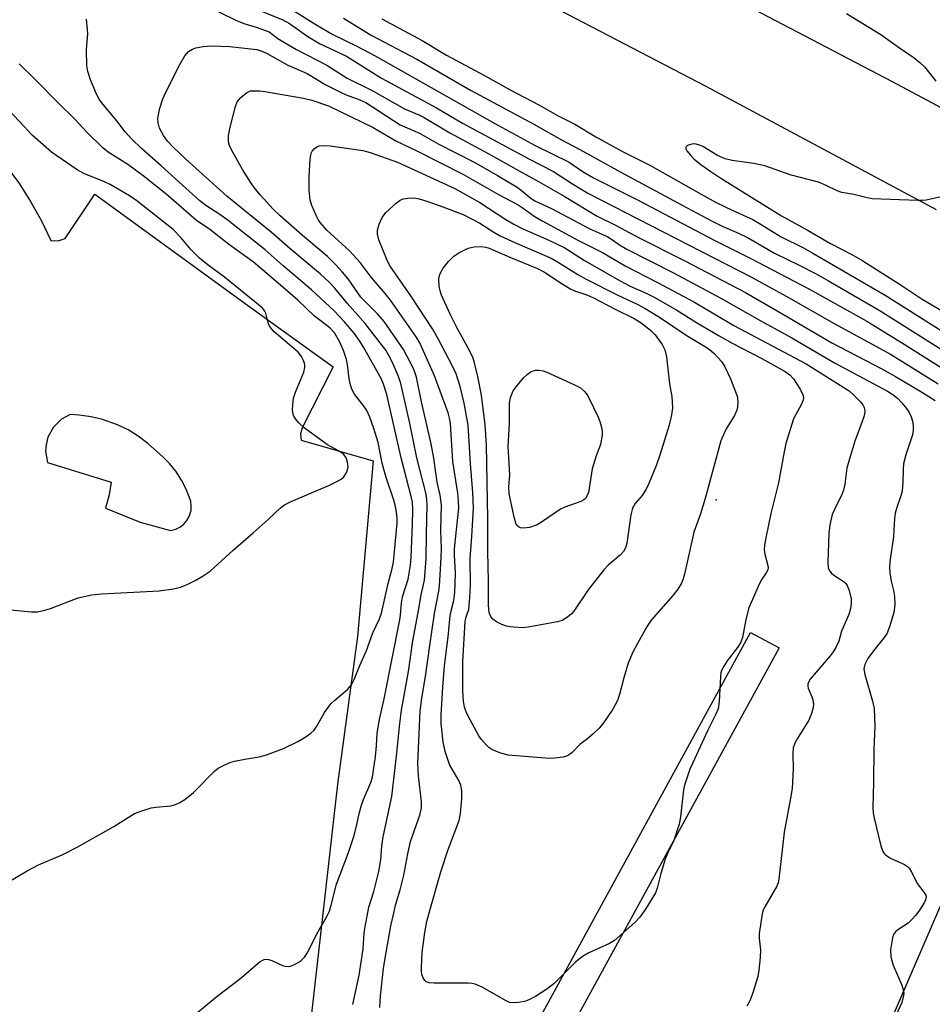
# Model space of a CAD drawing. Units: inches. Extents: x 1267765 to 1273765, y 533452 to 537452.
# Drawn here: x 1271083 to 1271298, y 534166 to 534399 of the extents above; entities that cross this region are included whole.
import ezdxf

# ---------------------------------------------------------------- set-up
doc = ezdxf.new("R2010")
doc.units = ezdxf.units.IN
doc.header["$MEASUREMENT"] = 0
for name, color, linetype in [('ELEV-Spot Elevation', 7, 'Continuous'), ('NTRL-Trees', 3, 'Continuous'), ('TRANS-Non Street Sidewalk', 7, 'Continuous'), ('TRANS-Parking Lot', 4, 'Continuous'), ('TRANS-Road', 130, 'Continuous'), ('Undefined', 1, 'Continuous')]:
    doc.layers.add(name, color=color, linetype=linetype)

msp = doc.modelspace()

# ---------------------------------------------------------------- linework, layer by layer
at = {"layer": 'ELEV-Spot Elevation'}
msp.add_point((1271247.2, 534285.2, 440.19), dxfattribs=at)
at = {"layer": 'NTRL-Trees'}
msp.add_lwpolyline([(1271270.84, 534121.34), (1271304.05, 534198.22)], dxfattribs=at)
at = {"layer": 'TRANS-Non Street Sidewalk'}
msp.add_lwpolyline([(1271174.02, 534116.41), (1271174.83, 534125.31), (1271183.44, 534125.43), (1271188.03, 534126.94), (1271205.33, 534162.43), (1271255.35, 534253.89), (1271262.07, 534250.22), (1271212.13, 534158.91), (1271195.81, 534125.44), (1271214.41, 534122.41), (1271213.61, 534115.79), (1271205, 534116.97), (1271202.1, 534116.97), (1271199.83, 534116.6), (1271195.03, 534114.11), (1271191.59, 534111.06), (1271191.05, 534108.87), (1271191.19, 534102.96), (1271180.79, 534102.82), (1271181.19, 534108.81), (1271180.79, 534111.73), (1271179.29, 534113.32)], close=True, dxfattribs=at)
at = {"layer": 'TRANS-Parking Lot'}
msp.add_polyline3d([(1270973.28, 534401.21, 0), (1271013.91, 534389.72, 0), (1271053.1, 534378.57, 0), (1271065.36, 534374.81, 0), (1271069.11, 534372.48, 0), (1271072.73, 534369.93, 0), (1271076.18, 534367.17, 0), (1271079.46, 534364.22, 0), (1271082.55, 534360.04, 0), (1271085.37, 534355.66, 0), (1271087.9, 534351.1, 0), (1271090.14, 534346.41, 0), (1271091.86, 534346.36, 0), (1271093.49, 534346.91, 0), (1271100.5, 534357.39, 0), (1271137.39, 534330.51, 0), (1271156.79, 534316.6, 0), (1271149.37, 534302.05, 0), (1271149.07, 534300.66, 0), (1271149.23, 534299.27, 0), (1271166.21, 534294.42, 0), (1271162.55, 534252.95, 0), (1271157.85, 534218.02, 0), (1271147.62, 534127.8, 0)], dxfattribs=at)
msp.add_polyline3d([(1271096.83, 534305.17, 0), (1271094.71, 534305.35, 0), (1271092.69, 534304.24, 0), (1271090.75, 534302.34, 0), (1271089.46, 534299.96, 0), (1271089, 534298.21, 0), (1271088.89, 534296.67, 0), (1271089.31, 534293.99, 0), (1271104.41, 534289.38, 0), (1271103.89, 534286.4, 0), (1271103.01, 534283.23, 0), (1271111.24, 534279.95, 0), (1271118.4, 534277.96, 0), (1271119.61, 534278.26, 0), (1271120.61, 534278.76, 0), (1271121.5, 534279.44, 0), (1271122.24, 534280.28, 0), (1271122.8, 534281.25, 0), (1271123.23, 534282.67, 0), (1271123.3, 534283.79, 0), (1271123.16, 534284.9, 0), (1271122.08, 534287.75, 0), (1271121.02, 534289.82, 0), (1271119.63, 534291.96, 0), (1271118.16, 534293.78, 0), (1271116.52, 534295.44, 0), (1271113.03, 534298.5, 0), (1271110.79, 534300.21, 0), (1271108.39, 534301.69, 0), (1271105.86, 534302.93, 0), (1271102.36, 534304.17, 0), (1271099.62, 534304.81, 0)], close=True, dxfattribs=at)
at = {"layer": 'TRANS-Road'}
for points in [[(1271299.22, 534353.66), (1271244.83, 534382.76), (1271192.81, 534409.98)], [(1271252.49, 534402.94), (1271288.77, 534383.97), (1271374.81, 534337.97)]]:
    msp.add_lwpolyline(points, dxfattribs=at)
at = {"layer": 'Undefined'}
for points, elevation in [([(1271124.37, 534412.66), (1271130.78, 534408.76), (1271132.27, 534407.93), (1271136.09, 534406.01), (1271142.78, 534402.91), (1271148.28, 534400.16), (1271152.7, 534397.42), (1271156.74, 534395.05), (1271162.4, 534392.29), (1271166.72, 534390), (1271194.98, 534374.09), (1271204.45, 534368.88), (1271212.51, 534364.9), (1271215.78, 534362.66), (1271218.28, 534361.22), (1271228.77, 534355.92), (1271246.88, 534346.4), (1271255.24, 534342.27), (1271269.07, 534334.98), (1271282.79, 534327.37), (1271290.99, 534322.33), (1271302.02, 534315.37)], 428), ([(1271126.23, 534402.14), (1271133.95, 534398.39), (1271135.7, 534397.69), (1271138.61, 534396.77), (1271141.66, 534395.71)], 432), ([(1271139.08, 534400.86), (1271144.91, 534398.54), (1271146.44, 534397.65), (1271150.77, 534394.62), (1271153.53, 534392.96), (1271159.96, 534389.92), (1271168.2, 534384.75), (1271181.18, 534377.79), (1271187.3, 534374.16), (1271202.95, 534365.69), (1271208.78, 534362.72), (1271213.26, 534359.78), (1271216.94, 534357.59), (1271255.52, 534337.75), (1271263.71, 534333.3), (1271275.03, 534326.86), (1271288.33, 534319.6), (1271290.67, 534318.21), (1271299.64, 534312.55)], 430), ([(1271278.01, 534400.04), (1271286.05, 534395.09), (1271290.45, 534391.93), (1271293.92, 534389.56), (1271295.32, 534388.45), (1271296.36, 534387.42), (1271297.65, 534385.87), (1271299.07, 534384.04)], 422), ([(1271121.63, 534161.57), (1271129.39, 534167.99), (1271134.7, 534172.01), (1271139.59, 534176.15), (1271140.52, 534176.67), (1271141, 534176.73), (1271141.5, 534176.68), (1271142.28, 534176.42), (1271144.86, 534175.22), (1271145.4, 534175.07), (1271146.19, 534175), (1271146.71, 534175.07), (1271147.5, 534175.36), (1271148.52, 534175.93), (1271149.23, 534176.43), (1271150, 534177.21), (1271150.62, 534178.16), (1271153.14, 534183.08), (1271155.28, 534186.8), (1271155.92, 534188.07), (1271156.35, 534189.46), (1271157.61, 534194.42), (1271160.43, 534201.92), (1271161.65, 534205.68), (1271162.31, 534208.15), (1271162.94, 534211.14), (1271163.45, 534213.09), (1271163.96, 534214.44), (1271165.68, 534218.46), (1271166.08, 534219.69), (1271166.81, 534224.6), (1271167.04, 534227.09), (1271167.19, 534230.08), (1271167.7, 534233.29), (1271168.84, 534238.24), (1271172.54, 534256.87), (1271172.7, 534257.93), (1271172.94, 534260.88), (1271173.15, 534262.26), (1271174.49, 534266.44), (1271175.03, 534269.79), (1271175.19, 534271.69), (1271175.51, 534279.34), (1271175.58, 534282.92), (1271175.48, 534284.62), (1271175.29, 534285.64), (1271172.88, 534295.08), (1271169.44, 534310.05), (1271168.68, 534312.52), (1271168.12, 534313.84), (1271163.96, 534321.22), (1271163.05, 534322.68), (1271161.75, 534324.52), (1271159.43, 534327.22), (1271157.01, 534329.8), (1271151.68, 534334.75), (1271144.98, 534340.45), (1271140.77, 534344.25), (1271131.96, 534351.15), (1271130.03, 534352.53), (1271126.71, 534354.73), (1271125.31, 534355.78), (1271116.2, 534364.08), (1271111.56, 534368.13), (1271109.25, 534370.36), (1271107.66, 534372.05), (1271105.68, 534374.71), (1271102.45, 534378.51), (1271101.49, 534379.85), (1271100.72, 534381.35), (1271099.49, 534384.37), (1271098.85, 534386.33), (1271098.6, 534387.75), (1271098.57, 534391.47), (1271098.85, 534395.3), (1271098.52, 534398.72)], 432), ([(1271159.21, 534398.89), (1271165.78, 534394.89), (1271176.53, 534389.28), (1271189.2, 534381.92), (1271204.18, 534373.91), (1271210.73, 534370.2), (1271215, 534367.94), (1271224.72, 534362.6), (1271239.2, 534354.76), (1271246.27, 534351.03), (1271248.63, 534349.84), (1271252.62, 534348.08), (1271254.62, 534347.1), (1271260.98, 534343.41), (1271266.79, 534340.63), (1271270.65, 534338.62), (1271273.71, 534336.93), (1271285.7, 534330.01), (1271304.38, 534318.17)], 426), ([(1271168.26, 534398.76), (1271177.79, 534393.62), (1271183.51, 534390.17), (1271192.48, 534385.41), (1271198.59, 534381.98), (1271205.32, 534378.46), (1271209.71, 534375.97), (1271213.86, 534373.86), (1271218.79, 534370.89), (1271225.12, 534367.48), (1271231.52, 534364.21), (1271243.63, 534357.37), (1271247.22, 534355.43), (1271250.95, 534353.59), (1271255.87, 534351.38), (1271257.85, 534350.23), (1271262.58, 534347.28), (1271267.82, 534344.69), (1271270.06, 534343.45), (1271287.09, 534333.49), (1271307.14, 534320.83)], 424), ([(1271141.66, 534395.71), (1271143.73, 534394.11), (1271145.28, 534393.14), (1271148.14, 534391.49), (1271155.3, 534387.86), (1271160.06, 534384.75), (1271165.96, 534381.87), (1271173.63, 534377.54), (1271177, 534376.09), (1271178.29, 534375.46), (1271184.32, 534371.85), (1271193.37, 534367), (1271200.73, 534362.85), (1271205.3, 534360.39), (1271211.3, 534356.91), (1271219.08, 534352.2), (1271223.47, 534350.07), (1271228.89, 534347.13), (1271239.78, 534341.61), (1271254.12, 534334.11), (1271263.13, 534328.98), (1271274.51, 534322.29), (1271286.28, 534316.13), (1271289.58, 534314.31), (1271295.93, 534310.53), (1271298.91, 534308.66)], 432), ([(1271161.41, 534166.06), (1271162.89, 534172.99), (1271163.43, 534175.99), (1271163.88, 534179.14), (1271164.14, 534182.95), (1271164.31, 534184.38), (1271165.2, 534189.04), (1271166.35, 534192.75), (1271167.55, 534197.42), (1271168.03, 534200.17), (1271168.29, 534203.44), (1271168.58, 534205.63), (1271170.66, 534215.11), (1271171.77, 534224.65), (1271172.51, 534232.41), (1271172.93, 534235.53), (1271174.58, 534244.66), (1271175.6, 534251.89), (1271176.87, 534258.58), (1271177.56, 534262.73), (1271178.32, 534266.25), (1271178.74, 534271.24), (1271178.8, 534277.03), (1271179.01, 534284.06), (1271178.94, 534285.17), (1271178.72, 534286.55), (1271176.52, 534295.14), (1271174.81, 534303.59), (1271172.78, 534312.67), (1271172.23, 534314.31), (1271170.73, 534317.78), (1271169.96, 534319.3), (1271169.19, 534320.5), (1271164.33, 534326.85), (1271160.11, 534331.64), (1271157.16, 534335.19), (1271155.76, 534336.68), (1271153.82, 534338.49), (1271146.54, 534344.57), (1271142.19, 534348.43), (1271131.68, 534356.89), (1271121.92, 534365.7), (1271119.01, 534368.46), (1271117.7, 534369.9), (1271116.72, 534371.25), (1271115.82, 534372.99), (1271115.47, 534374.24), (1271115.43, 534375.32), (1271115.9, 534377.64), (1271116.47, 534379.63), (1271117.05, 534380.94), (1271120.61, 534387.98), (1271121.79, 534390.04), (1271122.64, 534391.02), (1271123.57, 534391.61), (1271124.38, 534391.91), (1271126.09, 534392.22), (1271128.1, 534392.43), (1271132.39, 534392.24), (1271138.79, 534391.54)], 434), ([(1271138.79, 534391.54), (1271139.92, 534391.15), (1271141.03, 534390.66), (1271146.1, 534387.82), (1271150.67, 534385.88), (1271155.07, 534383.22), (1271158.49, 534381.43), (1271159.83, 534380.85), (1271163.11, 534379.64), (1271164.5, 534378.99), (1271172.62, 534373.77), (1271177.15, 534371.75), (1271181.56, 534369.28), (1271190.2, 534364.85), (1271195.58, 534361.76), (1271200.22, 534359.01), (1271201.16, 534358.33), (1271203.55, 534356.37), (1271204.4, 534355.81), (1271208.31, 534354.02), (1271217.22, 534349.24), (1271221.6, 534347.27), (1271222.48, 534346.74), (1271224.37, 534345.37), (1271226.1, 534344.37), (1271237.1, 534338.77), (1271248.31, 534332.79), (1271257.61, 534327.52), (1271265.06, 534323.46), (1271275.12, 534317.56), (1271287.68, 534310.85), (1271288.9, 534310.08), (1271290.02, 534309.19), (1271291.04, 534308.11), (1271292.16, 534306.72), (1271292.75, 534305.81), (1271293.21, 534304.82), (1271293.54, 534303.75), (1271293.74, 534302.66), (1271293.71, 534301.6), (1271293.52, 534300.53), (1271291.96, 534295.84), (1271291.45, 534293.68), (1271291.32, 534292.54), (1271291.26, 534289.27), (1271291.08, 534287.25), (1271290.83, 534286.13), (1271289.77, 534283.16), (1271289.48, 534282.08), (1271289.33, 534280.75), (1271289.08, 534276.54), (1271288.2, 534270.58), (1271288.13, 534269.29), (1271288.24, 534267.93), (1271288.56, 534266.01), (1271289.11, 534263.75), (1271289.29, 534262.35), (1271289.36, 534260.38), (1271289.14, 534258.6), (1271288.13, 534255.22), (1271287.48, 534253.59), (1271286.85, 534252.65), (1271284.32, 534249.54), (1271283.02, 534247.76), (1271282.3, 534246.34), (1271282.1, 534245.31), (1271282.27, 534243.96), (1271284.15, 534237.66), (1271284.49, 534235.92), (1271284.66, 534231.79), (1271284.44, 534226.33), (1271284.35, 534218.54), (1271284.18, 534212.58), (1271284.3, 534211.18), (1271284.49, 534210.06), (1271286.12, 534203.53), (1271286.57, 534202.18), (1271286.84, 534201.71), (1271287.21, 534201.34), (1271288.4, 534200.6), (1271291.66, 534199.06), (1271292.39, 534198.59), (1271292.78, 534198.21), (1271293.35, 534197.3), (1271294.76, 534194.54), (1271296.43, 534192.3), (1271296.67, 534191.85), (1271296.77, 534191.46), (1271296.66, 534190.76), (1271296.3, 534190.02), (1271295.19, 534188.31), (1271294.33, 534187.14), (1271293.35, 534186.04), (1271292.51, 534185.24), (1271290.37, 534183.84), (1271289.53, 534183.18), (1271289.07, 534182.56), (1271288.82, 534181.78), (1271288.4, 534178.93), (1271288.47, 534177.25), (1271288.64, 534176.43), (1271288.99, 534175.35), (1271291.02, 534170.6), (1271291.38, 534169.52), (1271291.48, 534168.68), (1271291.46, 534168.12), (1271291.01, 534166.51), (1271288.7, 534161.38)], 434), ([(1271077.33, 534193.33), (1271084.54, 534197.59), (1271087.26, 534199.01), (1271092.78, 534201.37), (1271096.39, 534203.17), (1271104.97, 534208.09), (1271109.92, 534211.11), (1271111.84, 534211.87), (1271113.8, 534212.49), (1271114.95, 534212.66), (1271118.44, 534212.95), (1271119.54, 534213.25), (1271120.6, 534213.69), (1271121.79, 534214.47), (1271123.81, 534216.1), (1271128.87, 534221.2), (1271129.66, 534221.82), (1271130.87, 534222.5), (1271132.4, 534223.18), (1271133.46, 534223.52), (1271135.95, 534223.99), (1271139.35, 534224.51), (1271141.02, 534224.96), (1271145.06, 534226.49), (1271148.43, 534228.16), (1271149.92, 534228.99), (1271151.51, 534230.08), (1271152.3, 534230.83), (1271152.92, 534231.76), (1271154.76, 534234.97), (1271155.59, 534236.18), (1271156.33, 534237.08), (1271157.19, 534237.9), (1271160.14, 534240.41), (1271161.11, 534241.49), (1271161.76, 534242.76), (1271163.06, 534246.11), (1271164.66, 534249.65), (1271166.12, 534253.81), (1271167.7, 534257.07), (1271168.18, 534258.4), (1271169.81, 534265.43), (1271170.74, 534269), (1271171, 534270.44), (1271171.86, 534279.69), (1271171.88, 534280.83), (1271171.72, 534282.26), (1271171.41, 534283.97), (1271171.12, 534285.1), (1271169.3, 534290.46), (1271168.81, 534292.14), (1271168.39, 534293.83), (1271167.41, 534298.72), (1271166.41, 534302.01), (1271165.42, 534304.73), (1271164.7, 534306.31), (1271164.07, 534307.26), (1271161.81, 534310.17), (1271161.19, 534311.31), (1271160.86, 534312.37), (1271160.56, 534313.73), (1271160.18, 534317.17), (1271159.96, 534318.29), (1271159.2, 534320.47), (1271158.32, 534322.61), (1271157.09, 534324.6), (1271155.99, 534325.79), (1271152.3, 534328.66), (1271148.41, 534332.3), (1271144.89, 534335.43), (1271138, 534341.28), (1271132.09, 534345.59), (1271127.64, 534349.01), (1271124.5, 534351.12), (1271117.26, 534357.41), (1271111.9, 534361.71), (1271108.35, 534364.34), (1271103.69, 534367.32), (1271102.38, 534368.28), (1271098.66, 534372.04), (1271095.82, 534375.11), (1271091.84, 534378.9), (1271086.53, 534384.38), (1271082.68, 534388.15)], 430), ([(1271167.83, 534165.3), (1271167.98, 534168.1), (1271168.69, 534174.5), (1271168.98, 534176.5), (1271170.44, 534184.57), (1271171.08, 534187.61), (1271171.54, 534189.5), (1271172.64, 534193.11), (1271173.51, 534196.57), (1271174.43, 534201.58), (1271175.07, 534204.49), (1271177.26, 534210.75), (1271177.66, 534212.45), (1271177.68, 534213.85), (1271176.94, 534220.05), (1271176.8, 534222.96), (1271177.36, 534235.28), (1271177.7, 534238.4), (1271178.59, 534243.45), (1271179.58, 534250.82), (1271180.72, 534258.36), (1271181.74, 534263.62), (1271181.9, 534264.78), (1271182.32, 534271.58), (1271182.34, 534273.78), (1271182.2, 534277.87), (1271182.35, 534283.98), (1271182.01, 534286.29), (1271181.34, 534289.39), (1271180.53, 534295.07), (1271179.93, 534298.41), (1271177.64, 534308.32), (1271176.46, 534314.18), (1271176.09, 534315.35), (1271175.66, 534316.35), (1271173.37, 534320.67), (1271168.81, 534327.29), (1271167.25, 534329.08), (1271163.35, 534333.05), (1271160.29, 534337.38), (1271159.03, 534338.96), (1271157.45, 534340.72), (1271155.45, 534342.68), (1271149.53, 534347.64), (1271144.24, 534352.27), (1271142.64, 534353.84), (1271139.53, 534357.24), (1271138.1, 534358.97), (1271137.28, 534360.17), (1271135.42, 534363.18), (1271132.81, 534367.8), (1271132.35, 534368.89), (1271132.11, 534369.73), (1271132.04, 534370.31), (1271132.07, 534371.18), (1271132.44, 534373.21), (1271133.71, 534378.05), (1271134.16, 534379.13), (1271134.99, 534380.19), (1271136.32, 534381.28), (1271137.28, 534381.77)], 436), ([(1271137.28, 534381.77), (1271139.37, 534381.74), (1271140.63, 534381.62), (1271149.78, 534380.07), (1271151.74, 534379.58), (1271155.66, 534378.23), (1271166.27, 534373.07), (1271171.55, 534369.96), (1271176.72, 534367.54), (1271187.57, 534362.01), (1271195.81, 534357.3), (1271200.43, 534354.83), (1271201.65, 534354.06), (1271204.21, 534352.17), (1271206.09, 534351.05), (1271214.51, 534346.51), (1271220.36, 534343.62), (1271225.71, 534340.41), (1271233.36, 534336.51), (1271242.09, 534331.87), (1271251.38, 534326.32), (1271268.48, 534317.34), (1271278.58, 534310.9), (1271279.67, 534309.94), (1271281.31, 534308.3), (1271281.84, 534307.63), (1271282.14, 534307.01), (1271282.29, 534306.04), (1271282.14, 534304.99), (1271281.7, 534303.65), (1271279.93, 534299.08), (1271278.5, 534294.33), (1271278.09, 534292.64), (1271277.57, 534288.89), (1271277.27, 534287.47), (1271276.86, 534286.43), (1271275.14, 534282.92), (1271274.63, 534281.7), (1271274.03, 534279.28), (1271273.77, 534277.27), (1271273.54, 534270.44), (1271273.68, 534269.06), (1271274.01, 534268.35), (1271274.36, 534267.94), (1271275.01, 534267.42), (1271277.4, 534265.82), (1271277.81, 534265.44), (1271278.15, 534264.96), (1271278.61, 534263.82), (1271279.05, 534261.85), (1271279.08, 534260.7), (1271278.91, 534259.53), (1271278.5, 534258.14), (1271276.77, 534254.21), (1271276.17, 534251.84), (1271275.42, 534250.31), (1271274.82, 534249.33), (1271274.1, 534248.38), (1271269.4, 534242.82), (1271268.97, 534242.13), (1271268.82, 534241.67), (1271268.81, 534241.2), (1271268.93, 534240.71), (1271269.81, 534238.71), (1271270.06, 534237.94), (1271270.22, 534236.92), (1271270.14, 534236.12), (1271269.73, 534234.75), (1271269.07, 534233.16), (1271266.3, 534228.77), (1271265.79, 534227.71), (1271265.41, 534226.61), (1271265.27, 534225.31), (1271265.36, 534221.68), (1271265.16, 534217.03), (1271264.78, 534214.72), (1271263.23, 534206.75), (1271262.01, 534195.61), (1271261.82, 534194.76), (1271261.52, 534193.98), (1271258.66, 534189.08), (1271258.3, 534188.28), (1271258.07, 534187.44), (1271257.36, 534182.81), (1271257.37, 534181.67), (1271257.67, 534178.88), (1271257.59, 534177.09), (1271257.31, 534174.11), (1271257.01, 534172.67), (1271255.83, 534168.79), (1271255.12, 534166.89), (1271254.42, 534165.61)], 436), ([(1271079.86, 534259.3), (1271085.6, 534258.74), (1271087.02, 534258.75), (1271088.42, 534259.03), (1271090.08, 534259.5), (1271096.57, 534262.02), (1271099.84, 534262.76), (1271102.15, 534263), (1271115.72, 534263.72), (1271119.08, 534264.15), (1271120.71, 534264.57), (1271122.33, 534265.22), (1271124.19, 534266.11), (1271126.13, 534267.28), (1271127.76, 534268.38), (1271133.17, 534273.31), (1271137.91, 534277.4), (1271141.46, 534280.55), (1271144.39, 534283.3), (1271145.28, 534284), (1271146.86, 534284.8), (1271155.93, 534288.68), (1271157.98, 534289.66), (1271158.68, 534290.09), (1271159.27, 534290.62), (1271159.72, 534291.27), (1271160.07, 534291.99), (1271160.31, 534293.01), (1271160.21, 534294.08), (1271159.89, 534295.09), (1271159.34, 534295.91), (1271158.63, 534296.47), (1271156.45, 534297.6), (1271155.46, 534298.21), (1271149.94, 534302.2), (1271148.65, 534303.36), (1271147.96, 534304.24), (1271147.52, 534304.93), (1271147.32, 534305.42), (1271147.2, 534306.27), (1271147.24, 534307.74), (1271147.42, 534309.21), (1271147.87, 534310.63), (1271149.88, 534315.32), (1271150.11, 534316.42), (1271150.13, 534316.97), (1271150.04, 534317.5), (1271149.74, 534318.27), (1271149.34, 534319), (1271148.5, 534320.08), (1271142.89, 534324.88), (1271141.89, 534325.93), (1271141.52, 534326.68), (1271140.88, 534329.23), (1271140.65, 534329.72), (1271140.17, 534330.35), (1271139.57, 534330.92), (1271131.12, 534337.77), (1271127.24, 534340.63), (1271125.22, 534342.25), (1271123.15, 534344.32), (1271120.8, 534347.17), (1271119.05, 534349.02), (1271110.44, 534355.79), (1271108.68, 534357), (1271104.14, 534359.64), (1271102.81, 534360.25), (1271097.9, 534362.24), (1271096.33, 534363.08), (1271090.33, 534367.31), (1271085.7, 534371.3), (1271082.81, 534374.42), (1271077.82, 534379.59)], 428), ([(1271301.01, 534356.92), (1271296.8, 534355.98), (1271295.95, 534355.86), (1271294.81, 534355.84), (1271284.02, 534356.29), (1271282.86, 534356.5), (1271279.72, 534357.28), (1271276.87, 534357.74), (1271275.77, 534358.13), (1271273.17, 534359.41), (1271271.36, 534360.17), (1271264.68, 534361.94), (1271258.71, 534364.09), (1271256.1, 534364.6), (1271250.96, 534365.32), (1271249.32, 534365.73), (1271247.53, 534366.5), (1271244.04, 534368.65), (1271243.28, 534368.97), (1271242.5, 534369.2), (1271241.97, 534369.25), (1271241.16, 534369.12), (1271240.44, 534368.82), (1271240.12, 534368.56), (1271240.03, 534368.4), (1271240.07, 534368.04), (1271240.29, 534367.63), (1271241.14, 534366.54), (1271241.96, 534365.71), (1271243.61, 534364.41), (1271245.73, 534362.84), (1271248.3, 534361.14), (1271262.6, 534352.26), (1271268.89, 534348.77), (1271274.21, 534345.68), (1271279.27, 534343.11), (1271281.82, 534341.61), (1271290.68, 534336.03), (1271295.83, 534332.58), (1271303.5, 534328.08)], 422)]:
    msp.add_lwpolyline(points, dxfattribs=dict(at, elevation=elevation))
for points, elevation in [([(1271199.25, 534166.41), (1271198.44, 534166.53), (1271197.64, 534166.86), (1271191.93, 534170.11), (1271190.31, 534170.82), (1271189.64, 534170.97), (1271188.65, 534171.04), (1271180.64, 534171.09), (1271179.48, 534171.17), (1271178.73, 534171.42), (1271178.39, 534171.73), (1271178, 534172.36), (1271177.75, 534173.08), (1271177.64, 534173.94), (1271177.63, 534174.81), (1271177.83, 534178.29), (1271178.41, 534183.02), (1271178.94, 534185.62), (1271179.58, 534188.2), (1271182.2, 534197.33), (1271183.94, 534202.62), (1271186.57, 534209.51), (1271186.87, 534211.13), (1271187.13, 534214.59), (1271187.14, 534216.52), (1271187.04, 534217.33), (1271186.9, 534217.85), (1271186.42, 534218.89), (1271184.25, 534222.72), (1271183.25, 534225.78), (1271182.79, 534228.06), (1271182.41, 534230.93), (1271182.31, 534232.36), (1271182.32, 534234.35), (1271182.64, 534240.94), (1271183.08, 534245.98), (1271183.91, 534252.85), (1271184.42, 534257.84), (1271184.7, 534259.3), (1271185.26, 534261.44), (1271185.49, 534263.35), (1271185.68, 534267.86), (1271185.46, 534272.22), (1271185.47, 534273.65), (1271185.65, 534275.94), (1271186.43, 534283.25), (1271186.39, 534284.89), (1271186.19, 534286.78), (1271185.04, 534294.25), (1271184.52, 534303.23), (1271184.29, 534304.47), (1271183.91, 534305.74), (1271180.73, 534314.47), (1271177.83, 534320.99), (1271177.21, 534322.23), (1271176.35, 534323.65), (1271170.33, 534332.32), (1271169.06, 534333.9), (1271165.73, 534337.78), (1271163.15, 534341.26), (1271160.62, 534344.02), (1271155.32, 534348.88), (1271153.74, 534350.67), (1271153.24, 534351.41), (1271152.83, 534352.2), (1271151.76, 534354.66), (1271151.36, 534356.04), (1271151.16, 534358.31), (1271151.11, 534361.5), (1271151.36, 534365.62), (1271151.6, 534367.03), (1271151.83, 534367.51), (1271152.34, 534368.11), (1271152.97, 534368.58), (1271153.46, 534368.78), (1271154.6, 534368.89), (1271156.08, 534368.81), (1271163.83, 534367.64), (1271165.55, 534367.23), (1271172, 534364.94), (1271185.48, 534358.68), (1271191.39, 534355.37), (1271197.57, 534351.38), (1271199.47, 534350.28), (1271201.43, 534349.28), (1271207.71, 534346.48), (1271211.45, 534344.69), (1271216.12, 534341.72), (1271224.51, 534336.94), (1271226.92, 534335.68), (1271230.82, 534333.94), (1271232.58, 534333.04), (1271237.93, 534329.99), (1271242.59, 534327.08), (1271247.93, 534323.9), (1271251, 534322.2), (1271258, 534318.56), (1271263.48, 534315.46), (1271264.58, 534314.69), (1271265.5, 534313.75), (1271267.06, 534311.32), (1271267.75, 534309.81), (1271267.82, 534309.09), (1271267.7, 534308.58), (1271267.37, 534307.82), (1271265.5, 534304.28), (1271263.67, 534298.53), (1271263.24, 534296.52), (1271261.94, 534289.2), (1271260.1, 534281.96), (1271258.9, 534276.25), (1271258.58, 534274.52), (1271258.53, 534273.4), (1271258.69, 534272.39), (1271259.43, 534269.66), (1271259.48, 534269.14), (1271259.39, 534268.64), (1271259.05, 534267.95), (1271257.98, 534266.44), (1271257.41, 534265.44), (1271254.94, 534259.68), (1271254.19, 534256.9), (1271253.42, 534252.7), (1271252.99, 534251.46), (1271252.27, 534250.32), (1271249.81, 534247.2), (1271249.02, 534245.93), (1271248.5, 534244.88), (1271248.34, 534244.33), (1271248.23, 534243.47), (1271247.95, 534237.59), (1271247.64, 534235.88), (1271247.1, 534234.56), (1271245.25, 534230.82), (1271241.59, 534222.95), (1271241.01, 534221.59), (1271240.26, 534219.46), (1271239.74, 534217.85), (1271239.49, 534216.73), (1271238.82, 534210.32), (1271238.51, 534208.61), (1271237.15, 534204.51), (1271235.72, 534201.66), (1271235.19, 534200.31), (1271234.13, 534196.97), (1271233.26, 534193.49), (1271232.85, 534192.38), (1271230.56, 534188.58), (1271229.22, 534186.63), (1271227.99, 534185.41), (1271223.19, 534181.16), (1271222.03, 534180.45), (1271217.11, 534178.23), (1271215.62, 534177.4), (1271214, 534176.01), (1271208.85, 534170.88), (1271207.22, 534169.69), (1271204.57, 534167.93), (1271203.32, 534167.26), (1271202.27, 534166.85), (1271200.62, 534166.52)], 438), ([(1271207.85, 534224.12), (1271198.11, 534224.91), (1271196.13, 534225.45), (1271194.24, 534226.22), (1271193.56, 534226.71), (1271192.96, 534227.29), (1271191.84, 534228.57), (1271191.18, 534229.49), (1271188.64, 534234.09), (1271188.17, 534235.17), (1271187.83, 534236.27), (1271187.56, 534237.66), (1271187.37, 534240.14), (1271187.39, 534247), (1271187.97, 534256.44), (1271188.17, 534257.59), (1271188.78, 534259.3), (1271189.09, 534262.15), (1271189.19, 534264.94), (1271189.11, 534271.29), (1271189.51, 534276.5), (1271189.88, 534283.21), (1271189.78, 534286.95), (1271189.18, 534293.73), (1271188.85, 534300.26), (1271188.62, 534302.79), (1271187.7, 534308), (1271186.75, 534311.92), (1271185.81, 534314.91), (1271184.92, 534316.93), (1271181.58, 534323.24), (1271180.21, 534325.57), (1271175.09, 534333.38), (1271170.22, 534340.37), (1271169.62, 534341.56), (1271167.55, 534346.58), (1271167.26, 534348), (1271167.27, 534348.86), (1271167.64, 534350.26), (1271168.33, 534351.87), (1271169.24, 534353.02), (1271171.65, 534355.27), (1271172.58, 534355.97), (1271173.33, 534356.27), (1271174.4, 534356.45), (1271175.5, 534356.51), (1271176.31, 534356.45), (1271177.09, 534356.28), (1271178.92, 534355.72), (1271182.68, 534354.39), (1271187.5, 534352.59), (1271191.4, 534350.53), (1271194.69, 534348.41), (1271196.2, 534347.56), (1271199.65, 534345.94), (1271206.64, 534342.98), (1271208.22, 534342.24), (1271209.73, 534341.39), (1271214.53, 534338.43), (1271216.53, 534337.32), (1271223.82, 534333.57), (1271228.55, 534331.41), (1271230.48, 534330.39), (1271233.86, 534328.31), (1271240.12, 534324.09), (1271244.87, 534321.21), (1271246.02, 534320.41), (1271246.64, 534319.86), (1271248.52, 534317.8), (1271249.28, 534316.62), (1271250.61, 534313.78), (1271252.15, 534309.67), (1271252.28, 534309.11), (1271252.33, 534308.28), (1271252.25, 534307.16), (1271252.09, 534306.35), (1271251.51, 534305.08), (1271249.56, 534301.96), (1271248.84, 534300.42), (1271248.33, 534299.1), (1271244.62, 534285.54), (1271243.47, 534281.9), (1271241.92, 534277.57), (1271239.75, 534267.64), (1271239.45, 534266.52), (1271239.01, 534265.5), (1271238.15, 534264.07), (1271237.06, 534262.68), (1271231.84, 534256.81), (1271230.91, 534255.33), (1271228.6, 534251.25), (1271227.51, 534249.2), (1271226.45, 534246.6), (1271225.38, 534243.2), (1271224.35, 534239.21), (1271223.88, 534237.82), (1271223.38, 534236.75), (1271222.8, 534235.77), (1271220.45, 534232.33), (1271219.58, 534231.28), (1271218.16, 534229.91), (1271216.88, 534228.81), (1271215.02, 534227.44), (1271213.19, 534225.55), (1271212.56, 534225.06), (1271211.89, 534224.7), (1271211.06, 534224.46), (1271209.02, 534224.18)], 440), ([(1271201.4, 534255), (1271198.51, 534255.17), (1271197.68, 534255.35), (1271196.63, 534255.75), (1271195.36, 534256.36), (1271194.48, 534256.98), (1271193.99, 534257.63), (1271193.67, 534258.39), (1271193.54, 534259.19), (1271193.48, 534260.58), (1271193.46, 534266.02), (1271193.3, 534272.99), (1271193.33, 534280.68), (1271193.01, 534298.12), (1271192.7, 534302.92), (1271191.82, 534309.88), (1271190.94, 534314.34), (1271190.16, 534317.52), (1271189.8, 534318.65), (1271188.95, 534320.45), (1271185.98, 534325.89), (1271184.42, 534329.02), (1271182.39, 534333.54), (1271182.03, 534334.58), (1271181.83, 534335.66), (1271181.76, 534337.28), (1271181.82, 534337.81), (1271182.08, 534338.64), (1271182.74, 534339.93), (1271184.01, 534341.5), (1271185.24, 534342.72), (1271186.49, 534343.53), (1271188.62, 534344.6), (1271190.05, 534344.93), (1271191.81, 534345.02), (1271192.81, 534344.87), (1271193.58, 534344.65), (1271198.46, 534342.46), (1271205.01, 534339.84), (1271206.85, 534338.88), (1271209.99, 534336.74), (1271212.93, 534334.95), (1271213.97, 534334.48), (1271216.7, 534333.57), (1271218.27, 534332.91), (1271223.37, 534330.25), (1271227.87, 534328.01), (1271229.73, 534326.8), (1271231.77, 534325.17), (1271232.79, 534324.16), (1271234.44, 534321.84), (1271235.09, 534320.61), (1271235.46, 534318.93), (1271236.22, 534312.58), (1271236.72, 534309.58), (1271236.89, 534306.94), (1271236.7, 534305.27), (1271236.09, 534302.82), (1271233.89, 534295.72), (1271233.09, 534293.47), (1271231.3, 534289.05), (1271230.68, 534287.69), (1271229.73, 534286.23), (1271228.05, 534284.3), (1271227.44, 534283.25), (1271227.04, 534281.65), (1271226.09, 534274.98), (1271225.79, 534273.88), (1271225.32, 534272.98), (1271224.65, 534272.17), (1271221.74, 534269.77), (1271220.71, 534268.7), (1271217.02, 534263.98), (1271213.6, 534258.91), (1271213.02, 534258.26), (1271212.1, 534257.5), (1271210.85, 534256.74), (1271209.75, 534256.4), (1271202.85, 534255.12)], 442), ([(1271201.78, 534278.47), (1271200.98, 534278.59), (1271200.51, 534278.79), (1271200.16, 534279.12), (1271199.89, 534279.65), (1271199.49, 534281.07), (1271198.3, 534286.66), (1271198.26, 534288.28), (1271198.49, 534291.1), (1271198.14, 534297.77), (1271198.39, 534303.22), (1271198.43, 534308.02), (1271198.69, 534309.35), (1271199.32, 534310.94), (1271200, 534311.91), (1271201.75, 534313.97), (1271202.58, 534314.82), (1271203.52, 534315.46), (1271204.54, 534315.83), (1271205.33, 534315.84), (1271206.39, 534315.64), (1271207.21, 534315.34), (1271213.6, 534312.41), (1271215.14, 534311.61), (1271216.03, 534310.89), (1271216.56, 534310.22), (1271217.14, 534309.25), (1271219.38, 534304.74), (1271219.75, 534303.69), (1271220.2, 534302.07), (1271220.32, 534301.25), (1271220.31, 534300.44), (1271219.93, 534298.25), (1271218.89, 534295.57), (1271217.94, 534292.48), (1271217.06, 534286.96), (1271216.76, 534286.18), (1271216.32, 534285.51), (1271215.93, 534285.17), (1271215.23, 534284.8), (1271211.49, 534283.45), (1271210.43, 534282.96), (1271205.97, 534279.93), (1271204.94, 534279.32), (1271203.11, 534278.69)], 444)]:
    msp.add_lwpolyline(points, close=True, dxfattribs=dict(at, elevation=elevation))

doc.saveas('drawing.dxf')
